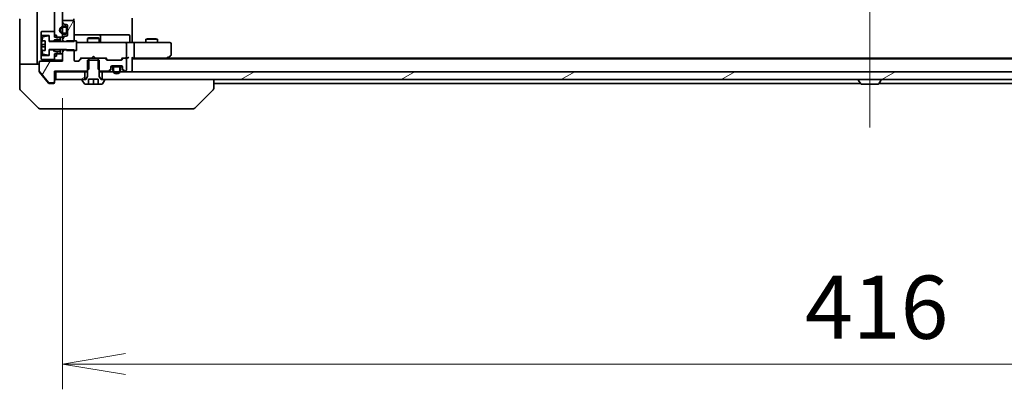
# Model space of a CAD drawing. Units: millimetres. Extents: x -2457 to 9137, y 52 to 1878.
# Drawn here: x 1461 to 1714, y 1345 to 1440 of the extents above; entities that cross this region are included whole.
import ezdxf

# ---------------------------------------------------------------- set-up
doc = ezdxf.new("R2010")
doc.units = ezdxf.units.MM
doc.header["$LTSCALE"] = 6.5
doc.linetypes.add('CHAIN', pattern=[0.3543, 0.2362, -0.0295, 0.0591, -0.0295])
doc.layers.get('Defpoints').update_dxf_attribs({"lineweight": 25})
for name, color, linetype, lineweight in [('Centerline (ISO)', 131, 'Continuous', 18), ('Dimension (ISO)', 7, 'Continuous', 18), ('Hatch (ISO)', 1, 'Continuous', 18), ('Visible (ISO)', 7, 'Continuous', 35)]:
    doc.layers.add(name, color=color, linetype=linetype, lineweight=lineweight)
doc.styles.add('Note Text (TK)', font='MS PGothic.ttf')
doc.dimstyles.new('Default - Method 1b (TK)', dxfattribs={"dimscale": 6.5, "dimtxt": 2.5, "dimasz": 2.5, "dimexe": 1, "dimexo": 1.5, "dimgap": 1, "dimtad": 1, "dimrnd": 1e-08, "dimdsep": 46, "dimtxsty": 'Note Text (TK)', "dimblk": 'OPEN', "dimcen": 0.09, "dimdle": 5, "dimclrd": 100, "dimclre": 100, "dimclrt": 7, "dimadec": 1, "dimazin": 1, "dimtfac": 1, "dimtmove": 0, "dimatfit": 3, "dimldrblk": 'OPEN', "dimfxl": 1, "dimtolj": 1, "dimlwd": -1, "dimlwe": -1, "dimarcsym": 0})
pattern_1 = [(60, (0, 0), (-17.8726, 10.31876), [])]
pattern_2 = [(30, (0, 0), (-10.31876, 17.8726), [])]
pattern_3 = [(135.0002, (0, 0), (-14.59286, -14.59297), [])]
pattern_4 = [(120.0002, (0, 0), (-17.87257, -10.3188), [])]
pattern_5 = [(150.0002, (0, 0), (-10.31867, -17.87264), [])]

# ---------------------------------------------------------------- blocks, each defined once
blk = doc.blocks.new('_Open')
at = {"color": 0, "linetype": 'ByBlock', "lineweight": -2}
for p, q in [((-1, 0.167), (0, 0)), ((-1, -0.167), (0, 0)), ((0, 0), (-1, 0))]:
    blk.add_line(p, q, dxfattribs=at)
blk = doc.blocks.new('*D10')
at = {"layer": 'Defpoints', "color": 0}
for p in [(1887.57, 1431.89), (1471.57, 1429.25), (1887.57, 1351.07)]:
    blk.add_point(p, dxfattribs=at)
at = {"layer": 'Dimension (ISO)', "color": 100}
for p, q in [((1887.57, 1422.14), (1887.57, 1344.57)), ((1471.57, 1419.5), (1471.57, 1344.57)), ((1487.82, 1351.07), (1871.32, 1351.07))]:
    blk.add_line(p, q, dxfattribs=at)
at = {"layer": 'Dimension (ISO)', "color": 100, "xscale": 16.25, "yscale": 16.25, "zscale": 16.25, "rotation": 180}
blk.add_blockref('_Open', (1471.57, 1351.07), dxfattribs=at)
at = {"layer": 'Dimension (ISO)', "color": 100, "xscale": 16.25, "yscale": 16.25, "zscale": 16.25}
blk.add_blockref('_Open', (1887.57, 1351.07), dxfattribs=at)
at = {"layer": 'Dimension (ISO)', "color": 7, "insert": (1662.91, 1365.69), "char_height": 16.25, "attachment_point": 4, "style": 'Note Text (TK)'}
blk.add_mtext('\\A1;416', dxfattribs=at)

msp = doc.modelspace()

# ---------------------------------------------------------------- hatches: boundary and pattern name
at = {"layer": 'Hatch (ISO)'}
h = msp.add_hatch(dxfattribs=at)
h.set_pattern_fill('ANSI31', color=256, scale=165.1, angle=90.00021, style=0)
h.set_pattern_definition(pattern_3)
h.paths.add_polyline_path([(1469.5746, 1435.1537), (1471.5746, 1435.1537), (1471.5746, 1587.3537), (1469.5746, 1587.3537)])
h = msp.add_hatch(dxfattribs=at)
h.set_pattern_fill('ANSI31', color=256, scale=165.1, angle=14.999978, style=0)
h.set_pattern_definition(pattern_1)
edge = h.paths.add_edge_path()
edge.add_ellipse((1471.8746, 1439.0779), major_axis=(0, -0.3), ratio=1, start_angle=270, end_angle=315)
edge.add_line((1471.6625, 1438.8658), (1471.9867, 1438.5416))
edge.add_ellipse((1472.1989, 1438.7537), major_axis=(0.2121, -0.2121), ratio=1, start_angle=270, end_angle=315)
edge.add_line((1472.1989, 1438.4537), (1472.5746, 1438.4537))
edge.add_ellipse((1472.5746, 1438.1537), major_axis=(0.3, 0), ratio=1, start_angle=0, end_angle=90, ccw=False)
edge.add_line((1472.8746, 1438.1537), (1472.8746, 1435.7537))
edge.add_ellipse((1472.5746, 1435.7537), major_axis=(0, -0.3), ratio=1, start_angle=0, end_angle=90, ccw=False)
edge.add_line((1472.5746, 1435.4537), (1472.1989, 1435.4537))
edge.add_ellipse((1472.1989, 1435.1537), major_axis=(-0.3, 0), ratio=1, start_angle=270, end_angle=315)
edge.add_line((1471.9867, 1435.3658), (1471.6625, 1435.0416))
edge.add_ellipse((1471.8746, 1434.8294), major_axis=(-0.2121, -0.2121), ratio=1, start_angle=270, end_angle=315)
edge.add_line((1471.5746, 1434.8294), (1471.5746, 1434.5101))
edge.add_line((1471.5746, 1434.5101), (1472.0746, 1434.0101))
edge.add_line((1472.0746, 1434.0101), (1474.5746, 1434.0101))
edge.add_line((1474.5746, 1434.0101), (1474.5746, 1439.1537))
edge.add_ellipse((1474.2746, 1439.1537), major_axis=(0, 0.3), ratio=1, start_angle=270, end_angle=360)
edge.add_line((1474.2746, 1439.4537), (1471.8746, 1439.4537))
edge.add_ellipse((1471.8746, 1439.1537), major_axis=(-0.3, 0), ratio=1, start_angle=270, end_angle=360)
edge.add_line((1471.5746, 1439.1537), (1471.5746, 1439.0779))
h = msp.add_hatch(dxfattribs=at)
h.set_pattern_fill('ANSI31', color=256, scale=165.1, angle=105.000246, style=0)
h.set_pattern_definition(pattern_5)
h.paths.add_polyline_path([(1469.1746, 1434.1037), (1469.5746, 1434.5037), (1470.9746, 1434.5037), (1470.9746, 1435.1037), (1470.6746, 1435.1037), (1470.0746, 1434.9037), (1470.0746, 1435.7037), (1469.5746, 1435.7037), (1469.5746, 1436.6037), (1466.1746, 1436.6037), (1466.0746, 1436.5037), (1466.0746, 1435.7037), (1466.1746, 1435.6037), (1468.1746, 1435.6037), (1468.1746, 1434.1037)])
h = msp.add_hatch(dxfattribs=at)
h.set_pattern_fill('ANSI31', color=256, scale=165.1, angle=14.999978, style=0)
h.set_pattern_definition(pattern_1)
edge = h.paths.add_edge_path()
edge.add_line((1471.8546, 1435.9537), (1472.3546, 1435.9537))
edge.add_ellipse((1472.3546, 1436.4537), major_axis=(0.5, 0), ratio=1, start_angle=270, end_angle=360)
edge.add_line((1472.8546, 1436.4537), (1472.8546, 1437.4537))
edge.add_ellipse((1472.3546, 1437.4537), major_axis=(0, 0.5), ratio=1, start_angle=270, end_angle=360)
edge.add_line((1472.3546, 1437.9537), (1471.8546, 1437.9537))
edge.add_ellipse((1471.8546, 1436.9537), major_axis=(-1, 0), ratio=1, start_angle=270, end_angle=450)
edge = h.paths.add_edge_path(flags=0)
edge.add_line((1471.8546, 1437.7537), (1472.3546, 1437.7537))
edge.add_ellipse((1472.3546, 1437.4537), major_axis=(0.3, 0), ratio=1, start_angle=0, end_angle=90, ccw=False)
edge.add_line((1472.6546, 1437.4537), (1472.6546, 1436.4537))
edge.add_ellipse((1472.3546, 1436.4537), major_axis=(0, -0.3), ratio=1, start_angle=0, end_angle=90, ccw=False)
edge.add_line((1472.3546, 1436.1537), (1471.8546, 1436.1537))
edge.add_ellipse((1471.8546, 1436.9537), major_axis=(-0.8, 0), ratio=1, start_angle=270, end_angle=450, ccw=False)
h = msp.add_hatch(dxfattribs=at)
h.set_pattern_fill('ANSI31', color=256, scale=165.1, angle=-14.999978, style=0)
h.set_pattern_definition(pattern_2)
edge = h.paths.add_edge_path()
edge.add_line((1472.6546, 1436.4537), (1472.6546, 1437.4537))
edge.add_ellipse((1472.3546, 1437.4537), major_axis=(0, 0.3), ratio=1, start_angle=270, end_angle=360)
edge.add_line((1472.3546, 1437.7537), (1471.8546, 1437.7537))
edge.add_ellipse((1471.8546, 1436.9537), major_axis=(-0.8, 0), ratio=1, start_angle=270, end_angle=450)
edge.add_line((1471.8546, 1436.1537), (1472.3546, 1436.1537))
edge.add_ellipse((1472.3546, 1436.4537), major_axis=(0.3, 0), ratio=1, start_angle=270, end_angle=360)
h = msp.add_hatch(dxfattribs=at)
h.set_pattern_fill('ANSI31', color=256, scale=165.1, angle=75.000175, style=0)
h.set_pattern_definition(pattern_4)
h.paths.add_polyline_path([(1472.8746, 1437.4037), (1472.8546, 1437.4037), (1472.8546, 1436.5037), (1472.8746, 1436.5037)])
h = msp.add_hatch(dxfattribs=at)
h.set_pattern_fill('ANSI31', color=256, scale=165.1, style=0)
h.set_pattern_definition([(45, (0, 0), (-14.59292, 14.59292), [])])
edge = h.paths.add_edge_path()
edge.add_line((1475.1746, 1434.2537), (1472.6746, 1434.2537))
edge.add_line((1472.6746, 1434.2537), (1472.6746, 1434.0037))
edge.add_line((1472.6746, 1434.0037), (1468.1746, 1434.0037))
edge.add_line((1468.1746, 1434.0037), (1468.1746, 1435.2686))
edge.add_ellipse((1467.9746, 1435.2686), major_axis=(0, 0.2), ratio=1, start_angle=270, end_angle=369.212951)
edge.add_line((1467.9426, 1435.466), (1466.6477, 1435.256))
edge.add_ellipse((1466.6797, 1435.0586), major_axis=(-0.1974, -0.032), ratio=1, start_angle=270, end_angle=333.896117)
edge.add_ellipse((1473.4471, 1433.0037), major_axis=(-2.113, -6.9588), ratio=1, start_angle=270, end_angle=276.993767)
edge.add_line((1466.2828, 1434.2537), (1467.1246, 1434.2537))
edge.add_line((1467.1246, 1434.2537), (1467.1246, 1431.7537))
edge.add_line((1467.1246, 1431.7537), (1466.2828, 1431.7537))
edge.add_ellipse((1473.4471, 1433.0037), major_axis=(1.25, -7.1643), ratio=1, start_angle=270, end_angle=276.993767)
edge.add_ellipse((1466.6797, 1430.9488), major_axis=(0.0581, -0.1914), ratio=1, start_angle=270, end_angle=333.896117)
edge.add_line((1466.6477, 1430.7513), (1467.9426, 1430.5413))
edge.add_ellipse((1467.9746, 1430.7387), major_axis=(0.1974, -0.032), ratio=1, start_angle=270, end_angle=369.212951)
edge.add_line((1468.1746, 1430.7387), (1468.1746, 1432.0037))
edge.add_line((1468.1746, 1432.0037), (1472.6746, 1432.0037))
edge.add_line((1472.6746, 1432.0037), (1472.6746, 1431.7537))
edge.add_line((1472.6746, 1431.7537), (1475.1746, 1431.7537))
edge.add_line((1475.1746, 1431.7537), (1475.1746, 1434.2537))
h = msp.add_hatch(dxfattribs=at)
h.set_pattern_fill('ANSI31', color=256, scale=165.1, angle=14.999978, style=0)
h.set_pattern_definition(pattern_1)
edge = h.paths.add_edge_path()
edge.add_ellipse((1469.2746, 1423.7537), major_axis=(0.3, 0), ratio=1, start_angle=270, end_angle=360)
edge.add_line((1469.5746, 1423.7537), (1469.5746, 1426.4537))
edge.add_line((1469.5746, 1426.4537), (1477.8451, 1426.4537))
edge.add_line((1477.8451, 1426.4537), (1478.3451, 1426.9537))
edge.add_line((1478.3451, 1426.9537), (1478.3451, 1429.7537))
edge.add_line((1478.3451, 1429.7537), (1476.7489, 1429.7537))
edge.add_ellipse((1476.7489, 1429.4537), major_axis=(-0.3, 0), ratio=1, start_angle=270, end_angle=315)
edge.add_line((1476.5367, 1429.6658), (1475.9125, 1429.0416))
edge.add_ellipse((1475.7003, 1429.2537), major_axis=(-0.2121, -0.2121), ratio=1, start_angle=45, end_angle=90, ccw=False)
edge.add_line((1475.7003, 1428.9537), (1474.8746, 1428.9537))
edge.add_ellipse((1474.8746, 1429.2537), major_axis=(-0.3, 0), ratio=1, start_angle=0, end_angle=90, ccw=False)
edge.add_line((1474.5746, 1429.2537), (1474.5746, 1431.8973))
edge.add_line((1474.5746, 1431.8973), (1472.0746, 1431.8973))
edge.add_line((1472.0746, 1431.8973), (1471.5746, 1431.3973))
edge.add_line((1471.5746, 1431.3973), (1471.5746, 1428.9537))
edge.add_line((1471.5746, 1428.9537), (1465.8746, 1428.9537))
edge.add_ellipse((1465.8746, 1428.6537), major_axis=(-0.3, 0), ratio=1, start_angle=270, end_angle=360)
edge.add_line((1465.5746, 1428.6537), (1465.5746, 1426.5261))
edge.add_ellipse((1465.7746, 1426.5261), major_axis=(0, -0.2), ratio=1, start_angle=270, end_angle=309.805571)
edge.add_line((1465.6209, 1426.3981), (1468.0146, 1423.5256))
edge.add_ellipse((1468.1683, 1423.6537), major_axis=(0.128, -0.1536), ratio=1, start_angle=270, end_angle=320.194429)
edge.add_line((1468.1683, 1423.4537), (1469.2746, 1423.4537))
h = msp.add_hatch(dxfattribs=at)
h.set_pattern_fill('ANSI31', color=256, scale=165.1, angle=105.000246, style=0)
h.set_pattern_definition(pattern_5)
h.paths.add_polyline_path([(1469.5746, 1431.5037), (1469.1746, 1431.9037), (1468.1746, 1431.9037), (1468.1746, 1430.4037), (1466.1746, 1430.4037), (1466.0746, 1430.3037), (1466.0746, 1429.5037), (1466.1746, 1429.4037), (1469.5746, 1429.4037), (1469.5746, 1430.3037), (1470.0746, 1430.3037), (1470.0746, 1431.1037), (1470.6746, 1430.9037), (1470.9746, 1430.9037), (1470.9746, 1431.5037)])
h = msp.add_hatch(dxfattribs=at)
h.set_pattern_fill('ANSI31', color=256, scale=165.1, angle=90.00021, style=0)
h.set_pattern_definition(pattern_3)
h.paths.add_polyline_path([(1469.5746, 1429.2537), (1471.5746, 1429.2537), (1471.5746, 1430.8537), (1469.5746, 1430.8537)])
h = msp.add_hatch(dxfattribs=at)
h.set_pattern_fill('ANSI31', color=256, scale=165.1, angle=75.000175, style=0)
h.set_pattern_definition(pattern_4)
edge = h.paths.add_edge_path()
edge.add_line((1481.0746, 1429.2537), (1478.0746, 1429.2537))
edge.add_line((1478.0746, 1429.2537), (1478.0746, 1425.0537))
edge.add_line((1478.0746, 1425.0537), (1477.5746, 1424.2537))
edge.add_line((1477.5746, 1424.2537), (1476.7746, 1424.2537))
edge.add_ellipse((1476.7746, 1424.1537), major_axis=(-0.1, 0), ratio=1, start_angle=270, end_angle=360)
edge.add_line((1476.6746, 1424.1537), (1476.6746, 1424.113))
edge.add_ellipse((1476.8746, 1424.113), major_axis=(0, -0.2), ratio=1, start_angle=270, end_angle=303.023868)
edge.add_line((1476.7069, 1424.004), (1477.2654, 1423.1447))
edge.add_ellipse((1477.4331, 1423.2537), major_axis=(0.109, -0.1677), ratio=1, start_angle=270, end_angle=326.976132)
edge.add_line((1477.4331, 1423.0537), (1478.3246, 1423.0537))
edge.add_line((1478.3246, 1423.0537), (1478.3246, 1424.3537))
edge.add_line((1478.3246, 1424.3537), (1480.8246, 1424.3537))
edge.add_line((1480.8246, 1424.3537), (1480.8246, 1423.0537))
edge.add_line((1480.8246, 1423.0537), (1481.7161, 1423.0537))
edge.add_ellipse((1481.7161, 1423.2537), major_axis=(0.2, 0), ratio=1, start_angle=270, end_angle=326.976132)
edge.add_line((1481.8837, 1423.1447), (1482.4423, 1424.004))
edge.add_ellipse((1482.2746, 1424.113), major_axis=(0.109, 0.1677), ratio=1, start_angle=270, end_angle=303.023868)
edge.add_line((1482.4746, 1424.113), (1482.4746, 1424.1537))
edge.add_ellipse((1482.3746, 1424.1537), major_axis=(0, 0.1), ratio=1, start_angle=270, end_angle=360)
edge.add_line((1482.3746, 1424.2537), (1481.5746, 1424.2537))
edge.add_line((1481.5746, 1424.2537), (1481.0746, 1425.0537))
edge.add_line((1481.0746, 1425.0537), (1481.0746, 1429.2537))
h = msp.add_hatch(dxfattribs=at)
h.set_pattern_fill('ANSI31', color=256, scale=165.1, angle=14.999978, style=0)
h.set_pattern_definition(pattern_1)
edge = h.paths.add_edge_path()
edge.add_ellipse((1483.7746, 1427.0779), major_axis=(0.2121, 0.2121), ratio=1, start_angle=270, end_angle=315)
edge.add_line((1484.0746, 1427.0779), (1484.0746, 1427.4537))
edge.add_ellipse((1484.3746, 1427.4537), major_axis=(0, 0.3), ratio=1, start_angle=0, end_angle=90, ccw=False)
edge.add_line((1484.3746, 1427.7537), (1486.7746, 1427.7537))
edge.add_ellipse((1486.7746, 1427.4537), major_axis=(0.3, 0), ratio=1, start_angle=0, end_angle=90, ccw=False)
edge.add_line((1487.0746, 1427.4537), (1487.0746, 1427.0779))
edge.add_ellipse((1487.3746, 1427.0779), major_axis=(0, -0.3), ratio=1, start_angle=270, end_angle=315)
edge.add_line((1487.1625, 1426.8658), (1487.4867, 1426.5416))
edge.add_ellipse((1487.6989, 1426.7537), major_axis=(0.2121, -0.2121), ratio=1, start_angle=270, end_angle=315)
edge.add_line((1487.6989, 1426.4537), (1487.7746, 1426.4537))
edge.add_ellipse((1487.7746, 1426.7537), major_axis=(0.3, 0), ratio=1, start_angle=270, end_angle=360)
edge.add_line((1488.0746, 1426.7537), (1488.0746, 1429.4537))
edge.add_ellipse((1487.7746, 1429.4537), major_axis=(0, 0.3), ratio=1, start_angle=270, end_angle=360)
edge.add_line((1487.7746, 1429.7537), (1487.3989, 1429.7537))
edge.add_ellipse((1487.3989, 1429.4537), major_axis=(-0.3, 0), ratio=1, start_angle=270, end_angle=315)
edge.add_line((1487.1867, 1429.6658), (1486.8625, 1429.3416))
edge.add_ellipse((1486.6503, 1429.5537), major_axis=(-0.2121, -0.2121), ratio=1, start_angle=45, end_angle=90, ccw=False)
edge.add_line((1486.6503, 1429.2537), (1483.1489, 1429.2537))
edge.add_ellipse((1483.1489, 1429.5537), major_axis=(-0.3, 0), ratio=1, start_angle=45, end_angle=90, ccw=False)
edge.add_line((1482.9367, 1429.3416), (1482.6125, 1429.6658))
edge.add_ellipse((1482.4003, 1429.4537), major_axis=(-0.2121, 0.2121), ratio=1, start_angle=270, end_angle=315)
edge.add_line((1482.4003, 1429.7537), (1480.8041, 1429.7537))
edge.add_line((1480.8041, 1429.7537), (1480.8041, 1426.9537))
edge.add_line((1480.8041, 1426.9537), (1481.3041, 1426.4537))
edge.add_line((1481.3041, 1426.4537), (1483.4503, 1426.4537))
edge.add_ellipse((1483.4503, 1426.7537), major_axis=(0.3, 0), ratio=1, start_angle=270, end_angle=315)
edge.add_line((1483.6625, 1426.5416), (1483.9867, 1426.8658))
h = msp.add_hatch(dxfattribs=at)
h.set_pattern_fill('ANSI31', color=256, scale=165.1, angle=-14.999978, style=0)
h.set_pattern_definition(pattern_2)
h.paths.add_polyline_path([(1469.8746, 1426.2537), (1469.8746, 1424.2537), (1477.3246, 1424.2537), (1477.3246, 1426.2537)])
h = msp.add_hatch(dxfattribs=at)
h.set_pattern_fill('ANSI31', color=256, scale=165.1, angle=-14.999978, style=0)
h.set_pattern_definition(pattern_2)
h.paths.add_polyline_path([(1481.8246, 1426.2537), (1481.8246, 1424.2537), (1877.3246, 1424.2537), (1877.3246, 1426.2537)])
h = msp.add_hatch(dxfattribs=at)
h.set_pattern_fill('ANSI31', color=256, scale=165.1, angle=14.999978, style=0)
h.set_pattern_definition(pattern_1)
edge = h.paths.add_edge_path()
edge.add_line((1486.5746, 1426.7337), (1486.5746, 1427.2337))
edge.add_ellipse((1486.0746, 1427.2337), major_axis=(0, 0.5), ratio=1, start_angle=270, end_angle=360)
edge.add_line((1486.0746, 1427.7337), (1485.0746, 1427.7337))
edge.add_ellipse((1485.0746, 1427.2337), major_axis=(-0.5, 0), ratio=1, start_angle=270, end_angle=360)
edge.add_line((1484.5746, 1427.2337), (1484.5746, 1426.7337))
edge.add_ellipse((1485.5746, 1426.7337), major_axis=(0, -1), ratio=1, start_angle=270, end_angle=450)
edge = h.paths.add_edge_path(flags=0)
edge.add_line((1484.7746, 1426.7337), (1484.7746, 1427.2337))
edge.add_ellipse((1485.0746, 1427.2337), major_axis=(0, 0.3), ratio=1, start_angle=0, end_angle=90, ccw=False)
edge.add_line((1485.0746, 1427.5337), (1486.0746, 1427.5337))
edge.add_ellipse((1486.0746, 1427.2337), major_axis=(0.3, 0), ratio=1, start_angle=0, end_angle=90, ccw=False)
edge.add_line((1486.3746, 1427.2337), (1486.3746, 1426.7337))
edge.add_ellipse((1485.5746, 1426.7337), major_axis=(0, -0.8), ratio=1, start_angle=270, end_angle=450, ccw=False)
h = msp.add_hatch(dxfattribs=at)
h.set_pattern_fill('ANSI31', color=256, scale=165.1, angle=-14.999978, style=0)
h.set_pattern_definition(pattern_2)
edge = h.paths.add_edge_path()
edge.add_line((1486.0746, 1427.5337), (1485.0746, 1427.5337))
edge.add_ellipse((1485.0746, 1427.2337), major_axis=(-0.3, 0), ratio=1, start_angle=270, end_angle=360)
edge.add_line((1484.7746, 1427.2337), (1484.7746, 1426.7337))
edge.add_ellipse((1485.5746, 1426.7337), major_axis=(0, -0.8), ratio=1, start_angle=270, end_angle=450)
edge.add_line((1486.3746, 1426.7337), (1486.3746, 1427.2337))
edge.add_ellipse((1486.0746, 1427.2337), major_axis=(0, 0.3), ratio=1, start_angle=270, end_angle=360)
h = msp.add_hatch(dxfattribs=at)
h.set_pattern_fill('ANSI31', color=256, scale=165.1, angle=75.000175, style=0)
h.set_pattern_definition(pattern_4)
h.paths.add_polyline_path([(1485.1246, 1427.7537), (1485.1246, 1427.7337), (1486.0246, 1427.7337), (1486.0246, 1427.7537)])

# ---------------------------------------------------------------- linework, layer by layer
at = {"layer": 'Centerline (ISO)', "linetype": 'CHAIN', "ltscale": 23.990969}
msp.add_line((1679.5746, 1614.5037), (1679.5746, 1408.0037), dxfattribs=at)
at = {"layer": 'Visible (ISO)'}
for p, q in [((1469.5746, 1587.3537), (1469.5746, 1435.1537)), ((1471.5746, 1435.1537), (1471.5746, 1587.3537)), ((1465.0746, 1441.7537), (1465.0746, 1429.2537)), ((1460.5746, 1429.2537), (1460.5746, 1439.5466)), ((1471.5746, 1439.1537), (1471.5746, 1439.0779)), ((1471.6625, 1438.8658), (1471.9867, 1438.5416)), ((1474.2746, 1439.4537), (1471.8746, 1439.4537)), ((1472.1989, 1438.4537), (1472.5746, 1438.4537)), ((1474.4848, 1439.3677), (1474.4848, 1439.8396)), ((1474.5746, 1434.0101), (1474.5746, 1439.1537)), ((1489.5746, 1440.0537), (1489.5746, 1434.2537)), ((1466.1746, 1436.6037), (1466.0746, 1436.5037)), ((1466.0746, 1436.5037), (1466.0746, 1435.7037)), ((1466.0746, 1435.7037), (1466.1746, 1435.6037)), ((1466.0746, 1435.7037), (1466.0746, 1430.3037)), ((1469.5746, 1436.6037), (1466.1746, 1436.6037)), ((1469.5746, 1435.7037), (1469.5746, 1436.6037)), ((1470.0746, 1435.7037), (1469.5746, 1435.7037)), ((1470.0746, 1434.9037), (1470.0746, 1435.7037)), ((1472.3546, 1437.9537), (1471.8546, 1437.9537)), ((1471.8546, 1437.7537), (1472.3546, 1437.7537)), ((1472.3546, 1437.7537), (1471.8546, 1437.7537)), ((1472.3546, 1436.1537), (1471.8546, 1436.1537)), ((1471.8546, 1436.1537), (1472.3546, 1436.1537)), ((1471.8546, 1435.9537), (1472.3546, 1435.9537)), ((1472.6546, 1437.4537), (1472.6546, 1436.4537)), ((1472.6546, 1436.4537), (1472.6546, 1437.4537)), ((1472.8546, 1436.4537), (1472.8546, 1437.4537)), ((1472.8746, 1437.4037), (1472.8546, 1437.4037)), ((1472.8546, 1437.4037), (1472.8546, 1436.5037)), ((1472.8546, 1436.5037), (1472.8746, 1436.5037)), ((1472.8746, 1438.1537), (1472.8746, 1435.7537)), ((1472.8746, 1436.5037), (1472.8746, 1437.4037)), ((1480.8975, 1435.7537), (1474.5746, 1435.7537)), ((1481.0691, 1435.7537), (1480.8975, 1435.7537)), ((1484.7436, 1435.7537), (1481.0691, 1435.7537)), ((1488.6733, 1435.7537), (1484.7436, 1435.7537)), ((1466.1746, 1435.6037), (1468.1746, 1435.6037)), ((1466.1746, 1430.4037), (1466.1746, 1435.6037)), ((1467.1246, 1433.3162), (1466.2241, 1433.3162)), ((1466.2828, 1434.2537), (1467.1246, 1434.2537)), ((1467.9426, 1435.466), (1466.6477, 1435.256)), ((1467.1246, 1434.2537), (1467.1246, 1431.7537)), ((1468.1746, 1435.6037), (1468.1746, 1434.1037)), ((1468.1746, 1434.0037), (1468.1746, 1435.2686)), ((1468.1746, 1434.1037), (1469.1746, 1434.1037)), ((1472.6746, 1434.0037), (1468.1746, 1434.0037)), ((1469.1746, 1434.1037), (1469.5746, 1434.5037)), ((1469.1746, 1434.1037), (1469.1746, 1434.0037)), ((1469.5746, 1435.1537), (1471.5746, 1435.1537)), ((1469.5746, 1434.5037), (1470.9746, 1434.5037)), ((1469.5746, 1434.5037), (1469.5746, 1434.0037)), ((1470.6746, 1435.1037), (1470.0746, 1434.9037)), ((1470.9746, 1435.1037), (1470.6746, 1435.1037)), ((1470.9746, 1434.5037), (1470.9746, 1435.1037)), ((1470.9746, 1434.5037), (1470.9746, 1434.0037)), ((1471.5746, 1435.1537), (1471.5746, 1434.8294)), ((1471.5746, 1434.8294), (1471.5746, 1434.5101)), ((1471.5746, 1434.5101), (1472.0746, 1434.0101)), ((1471.5746, 1434.5101), (1471.5746, 1434.0037)), ((1471.9867, 1435.3658), (1471.6625, 1435.0416)), ((1472.0746, 1434.0101), (1474.5746, 1434.0101)), ((1472.0746, 1434.0037), (1472.0746, 1434.0101)), ((1472.5746, 1435.4537), (1472.1989, 1435.4537)), ((1475.1746, 1434.2537), (1472.6746, 1434.2537)), ((1472.6746, 1434.2537), (1472.6746, 1434.0037)), ((1475.1746, 1431.7537), (1475.1746, 1434.2537)), ((1475.76, 1433.7537), (1475.1746, 1433.7537)), ((1486.9564, 1433.7537), (1475.76, 1433.7537)), ((1478.3813, 1434.957), (1478.0746, 1434.8037)), ((1481.0746, 1434.8037), (1478.0746, 1434.8037)), ((1478.0746, 1433.7537), (1478.0746, 1434.8037)), ((1478.3813, 1434.957), (1480.7679, 1434.957)), ((1480.7679, 1434.957), (1481.0746, 1434.8037)), ((1481.0746, 1433.7537), (1481.0746, 1434.8037)), ((1481.3691, 1434.0537), (1481.3691, 1435.4537)), ((1487.7746, 1433.7537), (1486.9564, 1433.7537)), ((1487.7746, 1433.7537), (1489.9503, 1433.7537)), ((1488.0746, 1430.0537), (1488.0746, 1433.4537)), ((1488.9733, 1434.0537), (1488.9733, 1435.4537)), ((1489.5746, 1433.9787), (1489.5746, 1434.2537)), ((1489.5746, 1433.9787), (1489.5746, 1433.7614)), ((1498.5112, 1433.7537), (1489.9503, 1433.7537)), ((1490.0746, 1430.0537), (1490.0746, 1433.4537)), ((1493.3813, 1434.757), (1493.0746, 1434.6037)), ((1496.0746, 1434.6037), (1493.0746, 1434.6037)), ((1493.0746, 1433.7537), (1493.0746, 1434.6037)), ((1493.3813, 1434.757), (1495.7679, 1434.757)), ((1495.7679, 1434.757), (1496.0746, 1434.6037)), ((1496.0746, 1433.7537), (1496.0746, 1434.6037)), ((1499.2746, 1433.7537), (1498.5112, 1433.7537)), ((1499.5746, 1430.6037), (1499.5746, 1433.4537)), ((1466.2241, 1432.6912), (1467.1246, 1432.6912)), ((1467.1246, 1431.7537), (1466.2828, 1431.7537)), ((1466.6477, 1430.7513), (1467.9426, 1430.5413)), ((1468.1746, 1430.7387), (1468.1746, 1432.0037)), ((1468.1746, 1432.0037), (1472.6746, 1432.0037)), ((1469.1746, 1431.9037), (1468.1746, 1431.9037)), ((1468.1746, 1431.9037), (1468.1746, 1430.4037)), ((1469.1746, 1432.0037), (1469.1746, 1431.9037)), ((1469.5746, 1431.5037), (1469.1746, 1431.9037)), ((1469.5746, 1432.0037), (1469.5746, 1431.5037)), ((1470.9746, 1431.5037), (1469.5746, 1431.5037)), ((1471.5746, 1430.8537), (1469.5746, 1430.8537)), ((1469.5746, 1430.8537), (1469.5746, 1429.2537)), ((1470.0746, 1430.3037), (1470.0746, 1431.1037)), ((1470.0746, 1431.1037), (1470.6746, 1430.9037)), ((1470.6746, 1430.9037), (1470.9746, 1430.9037)), ((1470.9746, 1432.0037), (1470.9746, 1431.5037)), ((1470.9746, 1430.9037), (1470.9746, 1431.5037)), ((1471.5746, 1432.0037), (1471.5746, 1431.3973)), ((1472.0746, 1431.8973), (1471.5746, 1431.3973)), ((1471.5746, 1431.3973), (1471.5746, 1428.9537)), ((1471.5746, 1429.2537), (1471.5746, 1430.8537)), ((1472.0746, 1431.8973), (1472.0746, 1432.0037)), ((1474.5746, 1431.8973), (1472.0746, 1431.8973)), ((1472.6746, 1432.0037), (1472.6746, 1431.7537)), ((1472.6746, 1431.7537), (1475.1746, 1431.7537)), ((1474.5746, 1429.2537), (1474.5746, 1431.8973)), ((1460.5746, 1429.2537), (1460.5746, 1428.2537)), ((1460.5746, 1428.2537), (1465.5746, 1428.2537)), ((1460.5746, 1428.2537), (1460.5746, 1424.2537)), ((1465.0746, 1428.2537), (1465.0746, 1429.2537)), ((1465.5746, 1428.6537), (1465.5746, 1426.5261)), ((1471.5746, 1428.9537), (1465.8746, 1428.9537)), ((1466.1746, 1430.4037), (1466.0746, 1430.3037)), ((1466.0746, 1430.3037), (1466.0746, 1429.5037)), ((1466.0746, 1429.5037), (1466.1746, 1429.4037)), ((1468.1746, 1430.4037), (1466.1746, 1430.4037)), ((1466.1746, 1429.4037), (1469.5746, 1429.4037)), ((1469.5746, 1429.4037), (1469.5746, 1430.3037)), ((1470.0746, 1430.3037), (1469.5746, 1430.3037)), ((1469.5746, 1429.2537), (1471.5746, 1429.2537)), ((1475.7003, 1428.9537), (1474.8746, 1428.9537)), ((1476.4246, 1429.7537), (1475.7125, 1429.0416)), ((1476.5367, 1429.6658), (1475.9125, 1429.0416)), ((1476.2485, 1429.7537), (1476.7489, 1429.7537)), ((1478.3451, 1429.7537), (1476.7489, 1429.7537)), ((1481.0746, 1429.2537), (1478.0746, 1429.2537)), ((1478.0746, 1429.2537), (1478.0746, 1425.0537)), ((1478.3451, 1426.9537), (1478.3451, 1429.7537)), ((1478.3451, 1429.7537), (1480.8041, 1429.7537)), ((1479.0746, 1429.7537), (1479.1346, 1429.8137)), ((1479.5746, 1430.2537), (1479.1346, 1429.8137)), ((1479.5746, 1430.2537), (1480.0146, 1429.8137)), ((1480.0146, 1429.8137), (1480.0746, 1429.7537)), ((1482.4003, 1429.7537), (1480.8041, 1429.7537)), ((1480.8041, 1429.7537), (1480.8041, 1426.9537)), ((1481.0746, 1425.0537), (1481.0746, 1429.2537)), ((1482.4003, 1429.7537), (1482.9007, 1429.7537)), ((1482.9367, 1429.3416), (1482.6125, 1429.6658)), ((1483.1367, 1429.3416), (1482.7246, 1429.7537)), ((1486.6503, 1429.2537), (1483.1489, 1429.2537)), ((1487.0746, 1429.7537), (1486.6625, 1429.3416)), ((1487.1867, 1429.6658), (1486.8625, 1429.3416)), ((1486.8985, 1429.7537), (1487.3989, 1429.7537)), ((1487.7746, 1429.7537), (1487.3989, 1429.7537)), ((1487.7746, 1429.7537), (1488.1503, 1429.7537)), ((1488.0746, 1426.7537), (1488.0746, 1429.4537)), ((1489.5746, 1426.5537), (1489.5746, 1429.8416)), ((1489.5746, 1429.7537), (1489.9503, 1429.7537)), ((1869.5746, 1429.5537), (1489.5746, 1429.5537)), ((1489.9503, 1429.7537), (1498.5413, 1429.7537)), ((1498.3746, 1429.5537), (1498.7213, 1429.8137)), ((1498.5112, 1430.0537), (1498.6668, 1429.8981)), ((1860.5079, 1429.7537), (1498.6413, 1429.7537)), ((1498.7213, 1429.8137), (1499.4546, 1430.3637)), ((1465.5746, 1426.3623), (1465.5746, 1426.5261)), ((1465.6209, 1426.3981), (1468.0146, 1423.5256)), ((1465.6441, 1426.1702), (1467.2413, 1424.2537)), ((1469.5746, 1423.7537), (1469.5746, 1426.4537)), ((1469.5746, 1426.4537), (1477.8451, 1426.4537)), ((1469.5746, 1426.2537), (1469.8746, 1426.2537)), ((1469.8746, 1426.2537), (1469.8746, 1424.2537)), ((1477.3246, 1426.2537), (1469.8746, 1426.2537)), ((1477.3246, 1424.2537), (1477.3246, 1426.2537)), ((1477.3246, 1426.2537), (1478.0746, 1426.2537)), ((1477.8451, 1426.4537), (1478.3451, 1426.9537)), ((1477.8451, 1426.4537), (1478.0746, 1426.4537)), ((1480.8041, 1426.9537), (1481.3041, 1426.4537)), ((1481.0746, 1426.4537), (1481.3041, 1426.4537)), ((1481.0746, 1426.2537), (1481.8246, 1426.2537)), ((1481.3041, 1426.4537), (1483.4503, 1426.4537)), ((1481.8246, 1426.2537), (1481.8246, 1424.2537)), ((1877.3246, 1426.2537), (1481.8246, 1426.2537)), ((1483.6625, 1426.5416), (1483.9867, 1426.8658)), ((1483.6625, 1426.3416), (1483.9867, 1426.6658)), ((1484.0746, 1427.0779), (1484.0746, 1427.4537)), ((1484.0746, 1426.8779), (1484.0746, 1427.0779)), ((1484.6746, 1427.5337), (1484.0855, 1427.5337)), ((1484.0918, 1427.5537), (1484.6904, 1427.5537)), ((1484.3746, 1427.7537), (1486.7746, 1427.7537)), ((1484.5746, 1427.2337), (1484.5746, 1426.7337)), ((1484.7746, 1426.7337), (1484.7746, 1427.2337)), ((1484.7746, 1427.2337), (1484.7746, 1426.7337)), ((1486.0746, 1427.7337), (1485.0746, 1427.7337)), ((1485.0746, 1427.5337), (1486.0746, 1427.5337)), ((1486.0746, 1427.5337), (1485.0746, 1427.5337)), ((1485.1246, 1427.7537), (1485.1246, 1427.7337)), ((1486.0246, 1427.7537), (1485.1246, 1427.7537)), ((1485.1246, 1427.7337), (1486.0246, 1427.7337)), ((1486.0246, 1427.7337), (1486.0246, 1427.7537)), ((1486.3746, 1427.2337), (1486.3746, 1426.7337)), ((1486.3746, 1426.7337), (1486.3746, 1427.2337)), ((1486.4588, 1427.5537), (1487.0574, 1427.5537)), ((1487.0637, 1427.5337), (1486.4746, 1427.5337)), ((1486.5746, 1426.7337), (1486.5746, 1427.2337)), ((1487.0746, 1427.4537), (1487.0746, 1427.0779)), ((1487.0746, 1427.0779), (1487.0746, 1426.8779)), ((1487.1625, 1426.8658), (1487.4867, 1426.5416)), ((1487.1625, 1426.6658), (1487.4867, 1426.3416)), ((1487.6989, 1426.4537), (1487.7746, 1426.4537)), ((1489.5746, 1426.2537), (1489.5746, 1426.5537)), ((1460.5746, 1424.2537), (1460.5746, 1421.9608)), ((1467.2413, 1424.2537), (1467.9846, 1423.3616)), ((1468.1683, 1423.4537), (1469.2746, 1423.4537)), ((1468.2151, 1423.2537), (1468.5746, 1423.2537)), ((1469.2746, 1423.2537), (1468.5746, 1423.2537)), ((1469.5746, 1423.7537), (1469.5746, 1423.5537)), ((1469.8746, 1424.2537), (1477.3246, 1424.2537)), ((1476.6746, 1424.1537), (1476.6746, 1424.113)), ((1476.7069, 1424.004), (1477.2654, 1423.1447)), ((1477.5746, 1424.2537), (1476.7746, 1424.2537)), ((1477.4331, 1423.0537), (1478.3246, 1423.0537)), ((1478.0746, 1425.0537), (1477.5746, 1424.2537)), ((1478.3246, 1423.0537), (1478.3246, 1424.3537)), ((1478.3246, 1424.3537), (1480.8246, 1424.3537)), ((1479.5746, 1423.0537), (1478.3246, 1423.0537)), ((1479.5746, 1423.0537), (1479.5746, 1424.3537)), ((1480.8246, 1423.0537), (1479.5746, 1423.0537)), ((1480.8246, 1424.3537), (1480.8246, 1423.0537)), ((1480.8246, 1423.0537), (1481.7161, 1423.0537)), ((1481.5746, 1424.2537), (1481.0746, 1425.0537)), ((1482.3746, 1424.2537), (1481.5746, 1424.2537)), ((1481.8246, 1424.2537), (1877.3246, 1424.2537)), ((1481.8837, 1423.1447), (1482.4423, 1424.004)), ((1482.4746, 1424.113), (1482.4746, 1424.1537)), ((1510.5746, 1421.9609), (1510.5746, 1424.2537)), ((1510.5746, 1423.2537), (1677.1946, 1423.2537)), ((1676.6746, 1424.1537), (1676.6746, 1424.113)), ((1677.2654, 1423.1447), (1676.7069, 1424.004)), ((1677.4331, 1423.0537), (1681.7161, 1423.0537)), ((1681.8837, 1423.1447), (1682.4423, 1424.004)), ((1681.9546, 1423.2537), (1848.5746, 1423.2537)), ((1682.4746, 1424.1537), (1682.4746, 1424.113)), ((1460.721, 1421.6072), (1465.4281, 1416.9001)), ((1505.721, 1416.9001), (1510.4281, 1421.6072)), ((1510.5746, 1421.9608), (1510.5746, 1421.9609)), ((1468.5746, 1416.7537), (1465.7817, 1416.7537)), ((1468.5746, 1416.7537), (1469.9117, 1416.7537)), ((1469.9117, 1416.7537), (1471.3798, 1416.7537)), ((1471.3798, 1416.7537), (1504.3918, 1416.7537)), ((1504.3918, 1416.7537), (1505.3675, 1416.7537))]:
    msp.add_line(p, q, dxfattribs=at)
for centre, radius, start, end in [((1461.0746, 1439.5466), 0.5, 135, 180), ((1471.8746, 1439.1537), 0.3, 90, 180), ((1471.8746, 1439.0779), 0.3, 180, 225), ((1472.1989, 1438.7537), 0.3, 225, 270), ((1472.5746, 1438.1537), 0.3, 0, 90), ((1474.2746, 1439.1537), 0.3, 0, 90), ((1471.8546, 1436.9537), 1, 90, 270), ((1471.8546, 1436.9537), 0.8, 90, 270), ((1471.8546, 1436.9537), 0.8, 90, 270), ((1472.3546, 1437.4537), 0.5, 0, 90), ((1472.3546, 1437.4537), 0.3, 0, 90), ((1472.3546, 1437.4537), 0.3, 0, 90), ((1472.3546, 1436.4537), 0.3, 270, 0), ((1472.3546, 1436.4537), 0.5, 270, 0), ((1472.3546, 1436.4537), 0.3, 270, 0), ((1472.5746, 1435.7537), 0.3, 270, 0), ((1481.0691, 1435.4537), 0.3, 0, 90), ((1488.6733, 1435.4537), 0.3, 0, 90), ((1473.4471, 1433.0037), 7.2658, 170.093592, 173.777789), ((1473.4471, 1433.0037), 7.2725, 163.109068, 170.102834), ((1473.4471, 1433.0037), 7.1643, 177.500008, 182.499992), ((1466.6797, 1435.0586), 0.2, 99.212951, 163.109068), ((1467.9746, 1435.2686), 0.2, 0, 99.212951), ((1471.8746, 1434.8294), 0.3, 135, 180), ((1472.1989, 1435.1537), 0.3, 90, 135), ((1481.6691, 1434.0537), 0.3, 180, 270), ((1487.7746, 1433.4537), 0.3, 0, 90), ((1489.2733, 1434.0537), 0.3, 180, 270), ((1499.2746, 1433.4537), 0.3, 0, 90), ((1473.4471, 1433.0037), 7.2658, 186.222211, 189.906408), ((1473.4471, 1433.0037), 7.2725, 189.897166, 196.890932), ((1466.6797, 1430.9488), 0.2, 196.890932, 260.787049), ((1467.9746, 1430.7387), 0.2, 260.787049, 0), ((1465.8746, 1428.6537), 0.3, 90, 180), ((1474.8746, 1429.2537), 0.3, 180, 270), ((1475.7003, 1429.2537), 0.3, 270, 315), ((1476.7489, 1429.4537), 0.3, 90, 135), ((1482.4003, 1429.4537), 0.3, 45, 90), ((1483.1489, 1429.5537), 0.3, 225, 270), ((1486.6503, 1429.5537), 0.3, 270, 315), ((1487.3989, 1429.4537), 0.3, 90, 135), ((1487.7746, 1430.0537), 0.3, 270, 293.437996), ((1487.7746, 1429.4537), 0.3, 0, 90), ((1487.7746, 1430.0537), 0.3, 328.755545, 0), ((1498.5413, 1430.0537), 0.3, 270, 293.437984), ((1498.5413, 1430.0537), 0.3, 293.437984, 306.869898), ((1499.2746, 1430.6037), 0.3, 306.869898, 0), ((1465.7746, 1426.5261), 0.2, 180, 219.805571), ((1483.4503, 1426.7537), 0.3, 270, 315), ((1483.4503, 1426.5537), 0.3, 270, 315), ((1483.7746, 1427.0779), 0.3, 315, 0), ((1483.7746, 1426.8779), 0.3, 315, 0), ((1484.3746, 1427.4537), 0.3, 90, 180), ((1485.0746, 1427.2337), 0.5, 90, 180), ((1485.5746, 1426.7337), 1, 180, 0), ((1485.0746, 1427.2337), 0.3, 90, 180), ((1485.0746, 1427.2337), 0.3, 90, 180), ((1485.5746, 1426.7337), 0.8, 180, 0), ((1485.5746, 1426.7337), 0.8, 180, 0), ((1486.0746, 1427.2337), 0.5, 0, 90), ((1486.0746, 1427.2337), 0.3, 0, 90), ((1486.0746, 1427.2337), 0.3, 0, 90), ((1486.7746, 1427.4537), 0.3, 0, 90), ((1487.3746, 1427.0779), 0.3, 180, 225), ((1487.3746, 1426.8779), 0.3, 180, 225), ((1487.6989, 1426.7537), 0.3, 225, 270), ((1487.6989, 1426.5537), 0.3, 225, 270), ((1487.7746, 1426.7537), 0.3, 270, 0), ((1489.2746, 1426.5537), 0.3, 270, 0), ((1468.1683, 1423.6537), 0.2, 219.805571, 270), ((1469.2746, 1423.7537), 0.3, 270, 0), ((1469.2746, 1423.5537), 0.3, 270, 0), ((1469.8746, 1423.9537), 0.3, 90, 180), ((1476.7746, 1424.1537), 0.1, 90, 180), ((1476.8746, 1424.113), 0.2, 180, 213.023868), ((1477.4331, 1423.2537), 0.2, 213.023868, 270), ((1481.7161, 1423.2537), 0.2, 270, 326.976132), ((1482.3746, 1424.1537), 0.1, 0, 90), ((1482.2746, 1424.113), 0.2, 326.976132, 0), ((1676.7746, 1424.1537), 0.1, 90, 180), ((1676.8746, 1424.113), 0.2, 180, 213.023868), ((1677.4331, 1423.2537), 0.2, 213.023868, 270), ((1681.7161, 1423.2537), 0.2, 270, 326.976132), ((1682.3746, 1424.1537), 0.1, 0, 90), ((1682.2746, 1424.113), 0.2, 326.976132, 0), ((1461.0746, 1421.9608), 0.5, 180, 225), ((1510.0746, 1421.9608), 0.5, 315, 0), ((1465.7817, 1417.2537), 0.5, 225, 270), ((1505.3675, 1417.2537), 0.5, 270, 315)]:
    msp.add_arc(centre, radius, start, end, dxfattribs=at)
for centre, major_axis, ratio, start_param, end_param in [((1489.9503, 1433.4537), (0, 0.3), 0.41421356, 4.71238898, 6.28318531), ((1475.5003, 1429.2537), (0.3, 0), 0.99985076, 4.71238898, 5.49786177), ((1476.1454, 1430.0537), (-0.1246, 0.2958), 0.40041045, 2.33106693, 2.97456804), ((1483.0038, 1430.0537), (0.1246, 0.2958), 0.40041045, 3.30861727, 3.95211838), ((1483.3489, 1429.5537), (-0.3, 0), 0.99985076, 0.78532354, 1.57079633), ((1486.4503, 1429.5537), (0.3, 0), 0.99985076, 4.71238898, 5.49786177), ((1486.7954, 1430.0537), (-0.1246, 0.2958), 0.40041045, 2.33106693, 2.97456804), ((1487.7424, 1430.0537), (0.6487, -0.2044), 0.33843751, 4.81863915, 5.05307036), ((1487.7746, 1430.0311), (0.2515, -0.483), 0.33843751, 1.12161563, 1.39634246), ((1488.1503, 1430.0537), (0.4243, 0), 0.70710678, 4.71238898, 5.49778714), ((1488.4503, 1430.0537), (0.2772, 0.2772), 0.41421356, 4.3196899, 5.10508806), ((1489.2746, 1430.0537), (-0.2772, 0.2772), 0.41421356, 3.53429174, 4.3196899), ((1489.9503, 1430.0537), (0, 0.3), 0.41421356, 3.14159265, 4.71238898), ((1498.5112, 1430.0311), (-0.2411, -0.4823), 0.37002441, 1.47901306, 1.75373989)]:
    msp.add_ellipse(centre, major_axis=major_axis, ratio=ratio, start_param=start_param, end_param=end_param, dxfattribs=at)
for points, knots in [([(1466.2241, 1433.3162), (1466.2176, 1433.3162), (1466.212, 1433.328), (1466.2045, 1433.3765), (1466.2027, 1433.413), (1466.2027, 1433.4976), (1466.2045, 1433.5511), (1466.212, 1433.6682), (1466.2176, 1433.7317), (1466.2241, 1433.7912)], [0, 0, 0, 0, 0.0179369429, 0.0179369429, 0.0358738858, 0.0358738858, 0.0538108287, 0.0538108287, 0.0717477716, 0.0717477716, 0.0717477716, 0.0717477716]), ([(1490.7371, 1433.7537), (1490.6678, 1433.7537), (1490.5959, 1433.7562), (1490.4476, 1433.7631), (1490.371, 1433.7676), (1490.214, 1433.7749), (1490.1336, 1433.7777), (1489.9717, 1433.7797), (1489.8903, 1433.7787), (1489.73, 1433.7737), (1489.6512, 1433.7697), (1489.5746, 1433.7657)], [0, 0, 0, 0, 0.022954349, 0.022954349, 0.045908698, 0.045908698, 0.068863048, 0.068863048, 0.091817397, 0.091817397, 0.114771746, 0.114771746, 0.114771746, 0.114771746]), ([(1466.2241, 1432.2162), (1466.2176, 1432.2756), (1466.212, 1432.3392), (1466.2045, 1432.4563), (1466.2027, 1432.5098), (1466.2027, 1432.5943), (1466.2045, 1432.6309), (1466.212, 1432.6793), (1466.2176, 1432.6912), (1466.2241, 1432.6912)], [0, 0, 0, 0, 0.0179369429, 0.0179369429, 0.0358738858, 0.0358738858, 0.0538108287, 0.0538108287, 0.0717477716, 0.0717477716, 0.0717477716, 0.0717477716]), ([(1487.8939, 1429.7784), (1487.9002, 1429.7812), (1487.9063, 1429.784), (1487.9388, 1429.8008), (1487.9679, 1429.8223), (1488.0041, 1429.8592), (1488.0194, 1429.8788), (1488.0311, 1429.8981)], [0.250886766, 0.250886766, 0.250886766, 0.250886766, 0.2528779694, 0.2528779694, 0.2619584182, 0.2619584182, 0.268388032, 0.268388032, 0.268388032, 0.268388032]), ([(1498.6606, 1429.7784), (1498.6615, 1429.7808), (1498.6624, 1429.7834), (1498.6677, 1429.8006), (1498.6702, 1429.82), (1498.6706, 1429.8572), (1498.6694, 1429.878), (1498.6668, 1429.8981)], [0.3810312192, 0.3810312192, 0.3810312192, 0.3810312192, 0.382741903, 0.382741903, 0.3917616542, 0.3917616542, 0.3985536381, 0.3985536381, 0.3985536381, 0.3985536381]), ([(1465.5746, 1426.3623), (1465.5746, 1426.324), (1465.5824, 1426.2835), (1465.6095, 1426.2185), (1465.6257, 1426.1926), (1465.6441, 1426.1702)], [0.093260715, 0.093260715, 0.093260715, 0.093260715, 0.1047444472, 0.1047444472, 0.1134564756, 0.1134564756, 0.1134564756, 0.1134564756]), ([(1467.9846, 1423.3616), (1467.9905, 1423.3546), (1467.9966, 1423.3479), (1468.0295, 1423.315), (1468.0633, 1423.2919), (1468.1372, 1423.2612), (1468.1774, 1423.2537), (1468.2151, 1423.2537)], [0.1103900742, 0.1103900742, 0.1103900742, 0.1103900742, 0.1130634845, 0.1130634845, 0.1243846834, 0.1243846834, 0.1357058823, 0.1357058823, 0.1357058823, 0.1357058823])]:
    msp.add_open_spline(points, degree=3, knots=knots, dxfattribs=at)

# ---------------------------------------------------------------- dimensions: what is measured, and where the dimension line sits
at = {"layer": 'Dimension (ISO)', "color": 100}
dim = msp.add_linear_dim(base=(1887.5746, 1351.0652), p1=(1471.5746, 1429.2537), p2=(1887.5746, 1431.8916), dimstyle='Default - Method 1b (TK)', override={"dimgap": 1, "dimdec": 0, "dimtol": 0, "dimlim": 0, "dimtp": 0, "dimtm": 0, "dimtdec": 0, "dimtofl": 0, "dimatfit": 1}, dxfattribs=at)
dim.commit()
dim.dimension.update_dxf_attribs({"geometry": '*D10', "text_midpoint": (1679.5746, 1351.0652), "dimtype": 160})

doc.saveas('drawing.dxf')
